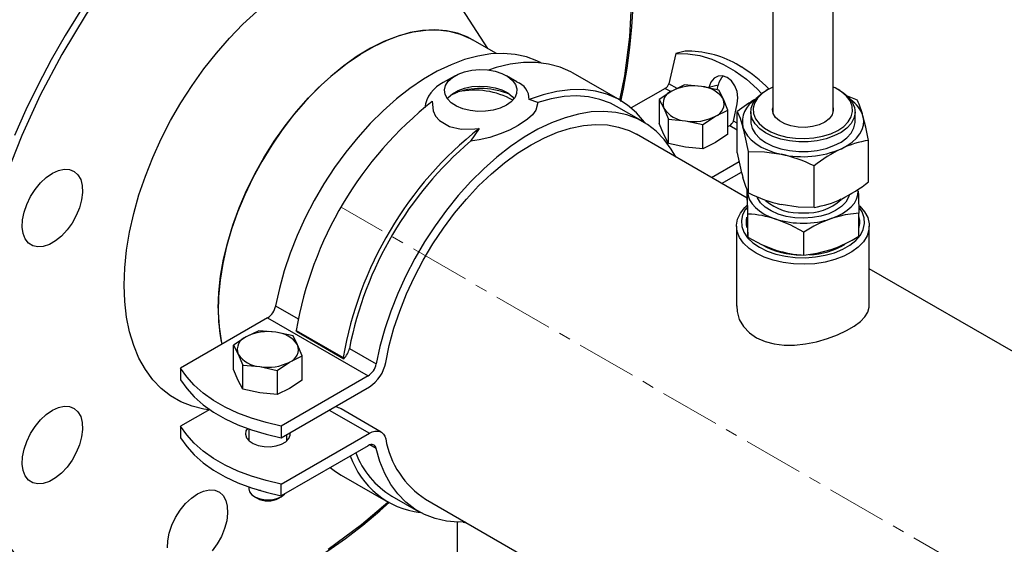
# Model space of a CAD drawing. Units: millimetres. Extents: x -4409 to -347, y -569 to 3231.
# Drawn here: x -905 to -698, y 2904 to 3015 of the extents above; entities that cross this region are included whole.
import ezdxf

# ---------------------------------------------------------------- set-up
doc = ezdxf.new("R2010")
doc.units = ezdxf.units.MM
doc.linetypes.add('CENTERX2', pattern=[20.32, 12.7, -2.54, 2.54, -2.54])
for name, color, linetype in [('CENTERLINE', 1, 'CENTERX2'), ('PIPE_SUPPORT', 5, 'Continuous'), ('PIPING', 3, 'Continuous')]:
    doc.layers.add(name, color=color, linetype=linetype)

msp = doc.modelspace()

# ---------------------------------------------------------------- linework, layer by layer
at = {"color": 7, "linetype": 'Continuous', "lineweight": 25}
for p, q in [((-733.87, 2995.18), (-733.87, 3040.21)), ((-746.57, 3034.94), (-746.57, 2995.18)), ((-747.65, 2999.93), (-748, 2999.73)), ((-732.44, 2999.73), (-732.8, 2999.93)), ((-728.74, 2997.66), (-731.14, 2998.67)), ((-754.07, 2986.56), (-754.07, 2995.3)), ((-751.22, 2995.24), (-751.22, 2993.2)), ((-729.22, 2993.2), (-729.22, 2995.24)), ((-726.38, 2980.47), (-726.38, 2989.22)), ((-751.71, 2978.12), (-751.71, 2986.86)), ((-737.86, 2975.07), (-737.86, 2983.82)), ((-752, 2976.62), (-752, 2978.82)), ((-745.54, 2975.84), (-744.78, 2975.66)), ((-751.81, 2968.83), (-751.81, 2973.66)), ((-728.45, 2969.02), (-728.45, 2973.84)), ((-740.04, 2965.03), (-740.04, 2969.86)), ((-746.09, 2966.13), (-745.93, 2966.08))]:
    msp.add_line(p, q, dxfattribs=at)
at = {"color": 7, "linetype": 'Continuous', "lineweight": 25, "flags": 128}
for points in [[(-732.44, 2999.73), (-731.69, 2999.25), (-730.59, 2998.3), (-729.8, 2997.26), (-729.34, 2996.15), (-729.23, 2995.02), (-729.47, 2993.89), (-730.06, 2992.8), (-730.98, 2991.79), (-732.19, 2990.9), (-733.67, 2990.14), (-735.35, 2989.54), (-737.19, 2989.13), (-739.12, 2988.92), (-741.1, 2988.91), (-743.04, 2989.1), (-744.89, 2989.49), (-746.6, 2990.06), (-748.09, 2990.8), (-749.34, 2991.68), (-750.29, 2992.68), (-750.92, 2993.76), (-751.21, 2994.89), (-751.14, 2996.02), (-750.72, 2997.14), (-749.96, 2998.19), (-748.89, 2999.14), (-748, 2999.73)], [(-746.57, 3000.47), (-747.58, 2999.97), (-748.83, 2999.12), (-749.79, 2998.15), (-750.42, 2997.09), (-750.71, 2995.98), (-750.64, 2994.86), (-750.21, 2993.77), (-749.44, 2992.75), (-748.36, 2991.82), (-747.01, 2991.02), (-745.42, 2990.38), (-743.65, 2989.92), (-741.77, 2989.65), (-739.84, 2989.59), (-737.92, 2989.73), (-736.07, 2990.08), (-734.37, 2990.61), (-732.87, 2991.32), (-731.62, 2992.17), (-730.66, 2993.14), (-730.02, 2994.2), (-729.74, 2995.31), (-729.81, 2996.43), (-730.24, 2997.52), (-731, 2998.54), (-732.08, 2999.47), (-732.08, 2999.47)], [(-732.08, 2999.47), (-733.44, 3000.27), (-733.87, 3000.47)], [(-754.07, 2995.3), (-753.49, 2993.91), (-752.89, 2992.02)], [(-733.87, 2996.11), (-733.83, 2995.49), (-734.08, 2994.61), (-734.68, 2993.79), (-735.61, 2993.08), (-736.81, 2992.52), (-738.2, 2992.14), (-739.71, 2991.96), (-741.26, 2992), (-742.74, 2992.25), (-744.07, 2992.69), (-745.18, 2993.31), (-746.01, 2994.07), (-746.49, 2994.91), (-746.62, 2995.8), (-746.57, 2996.11)], [(-751.22, 2993.2), (-751.21, 2992.85), (-750.92, 2991.72), (-750.29, 2990.64), (-749.34, 2989.64), (-748.09, 2988.76), (-746.6, 2988.02), (-744.89, 2987.45), (-743.04, 2987.06), (-741.1, 2986.87), (-739.12, 2986.88), (-737.19, 2987.09), (-735.35, 2987.5), (-733.67, 2988.1), (-732.19, 2988.86), (-730.98, 2989.75), (-730.06, 2990.76), (-729.47, 2991.85), (-729.23, 2992.98), (-729.22, 2993.2)], [(-732.12, 2987.45), (-730.89, 2988.11), (-729.82, 2988.86), (-728.93, 2989.68), (-728.23, 2990.56), (-727.74, 2991.49), (-727.46, 2992.44), (-727.4, 2993.41), (-727.56, 2994.38)], [(-726.38, 2989.22), (-726.96, 2991.97), (-727.56, 2994.38)], [(-752.89, 2992.02), (-752.51, 2991.07), (-751.93, 2990.16), (-751.14, 2989.31), (-750.17, 2988.52), (-749.03, 2987.81), (-747.73, 2987.19), (-746.31, 2986.68), (-744.78, 2986.28)], [(-751.71, 2986.86), (-748.32, 2986.79), (-744.78, 2986.28)], [(-751.71, 2978.12), (-752.28, 2979.51), (-752.89, 2981.4)], [(-734.24, 2972.7), (-732.98, 2973.2), (-731.85, 2973.79), (-730.86, 2974.47), (-730.02, 2975.21), (-729.37, 2976), (-728.9, 2976.84), (-728.62, 2977.71), (-728.54, 2978.59)], [(-728.54, 2978.59), (-728.52, 2977.57), (-728.45, 2973.84)], [(-752, 2976.62), (-751.98, 2975.43), (-751.94, 2973.55), (-751.91, 2971.87)], [(-751.91, 2978.41), (-751.78, 2977.53), (-751.47, 2976.66), (-750.95, 2975.83), (-750.26, 2975.05), (-749.39, 2974.32), (-748.37, 2973.66), (-747.21, 2973.09), (-745.93, 2972.61)], [(-751.81, 2973.66), (-751.88, 2977.38), (-751.91, 2978.41)], [(-737.86, 2975.07), (-741.25, 2975.14), (-744.78, 2975.66)], [(-740.04, 2969.86), (-742.92, 2971.41), (-745.93, 2972.61)], [(-728.45, 2973.84), (-731.29, 2973.49), (-734.24, 2972.7)], [(-751.91, 2971.87), (-751.88, 2970.96), (-751.81, 2968.83)], [(-751.81, 2968.83), (-748.93, 2967.28), (-745.93, 2966.08)], [(-740.04, 2965.03), (-737.2, 2965.39), (-734.24, 2966.17)]]:
    msp.add_lwpolyline(points, dxfattribs=at)
at = {"color": 8, "linetype": 'Continuous', "lineweight": 25, "flags": 128}
for points in [[(-740.09, 2972.8), (-741.96, 2972.89), (-743.76, 2973.18), (-745.44, 2973.67), (-746.93, 2974.32), (-748.18, 2975.13), (-749.14, 2976.06), (-749.78, 2977.08), (-749.84, 2977.24)], [(-730.46, 2977.68), (-730.6, 2977.23), (-731.19, 2976.2), (-732.11, 2975.26), (-733.32, 2974.43), (-734.78, 2973.75), (-736.43, 2973.24), (-738.22, 2972.92), (-740.09, 2972.8)]]:
    msp.add_lwpolyline(points, dxfattribs=at)
at = {"color": 7, "linetype": 'Continuous', "lineweight": 25}
for centre, radius, start, end in [((-736.78, 2974.02), 27.41, 119.102, 129.0766), ((-747.59, 2993.1), 5.4, 120.1898, 191.5693), ((-733.82, 2992.3), 6.59, 18.3302, 56.0555), ((-748.52, 2988.7), 21.72, 15.1409, 24.3594), ((-815.23, 2975.04), 64.62, 10.5392, 15.2305), ((-723.01, 2968.03), 21.45, 99.0347, 115.1292), ((-740.26, 3006.31), 20.54, 257.2871, 293.3541), ((-718.06, 2958.89), 31.83, 116.2126, 128.4677), ((-690.56, 2998.37), 64.6, 190.5381, 195.2309), ((-751.72, 2955.76), 31.3, 63.7236, 77.2), ((-745.51, 3004.34), 30.59, 295.9623, 308.718), ((-737.85, 3006.18), 31.29, 243.723, 257.2008), ((-741.29, 2996.46), 21.65, 279.1094, 295.0545), ((-752.77, 2951.26), 22.42, 72.2364, 87.5652), ((-740.23, 2990.93), 19.19, 252.7261, 288.1792), ((-725.01, 2946.58), 27.71, 109.4585, 122.839), ((-743.48, 2992.31), 27.72, 289.4626, 302.835), ((-739.08, 2987.43), 22.42, 252.2373, 267.5639)]:
    msp.add_arc(centre, radius, start, end, dxfattribs=at)
at = {"color": 8, "linetype": 'Continuous', "lineweight": 25}
for centre, radius, start, end in [((-740.89, 2984.96), 11.07, 229.3428, 274.0947), ((-739.44, 2984.62), 10.72, 266.4993, 312.5523)]:
    msp.add_arc(centre, radius, start, end, dxfattribs=at)
at = {"layer": 'CENTERLINE', "linetype": 'CENTERX2', "lineweight": 18}
msp.add_line((-565.02, 2817.75), (-837.65, 2975.13), dxfattribs=at)
at = {"layer": 'PIPE_SUPPORT', "linetype": 'Continuous', "lineweight": 25}
for p, q in [((-767.04, 3007.57), (-768.5, 3001.15)), ((-765.06, 3008.02), (-767.04, 3007.57)), ((-753.16, 3004.69), (-754.33, 3005.36)), ((-813.6, 3002.85), (-816.08, 3001.42)), ((-800.56, 3001.57), (-802.78, 3002.85)), ((-778.77, 2997.66), (-788.67, 3003.38)), ((-814.09, 2998.94), (-812.94, 2999.43)), ((-769.26, 3000.19), (-776.45, 2996.05)), ((-767.89, 2999.6), (-770.54, 2997.85)), ((-769.26, 3000.19), (-768.05, 2999.49)), ((-766.78, 3000.15), (-768.5, 3001.15)), ((-765.23, 3000.92), (-767.89, 2999.6)), ((-761.61, 3000.57), (-765.23, 3000.92)), ((-757.98, 2999.79), (-761.61, 3000.57)), ((-758.09, 3000.85), (-760.07, 3000.4)), ((-758.32, 2999.87), (-758.09, 3000.85)), ((-757.01, 2997.92), (-757.98, 2999.79)), ((-796.16, 2997.23), (-797.98, 2997.81)), ((-770.54, 2997.85), (-770.54, 2992.74)), ((-770.54, 2997.85), (-769.57, 2995.98)), ((-756.04, 2995.61), (-757.01, 2997.92)), ((-773.86, 2993.1), (-779.52, 2996.36)), ((-769.57, 2995.98), (-768.6, 2993.67)), ((-758.69, 2994.3), (-756.04, 2995.61)), ((-756.04, 2990.5), (-756.04, 2995.61)), ((-754.89, 2993.29), (-754.06, 2996.93)), ((-768.6, 2988.55), (-768.6, 2993.67)), ((-768.6, 2993.67), (-764.97, 2993.33)), ((-764.97, 2993.33), (-761.35, 2992.54)), ((-761.35, 2992.54), (-758.69, 2994.3)), ((-754.07, 2992.81), (-754.89, 2993.29)), ((-808.51, 2991.74), (-810.32, 2989.05)), ((-769.57, 2990.43), (-770.54, 2992.74)), ((-761.35, 2987.43), (-761.35, 2992.54)), ((-756.04, 2992.11), (-755.65, 2992.34)), ((-755.65, 2992.34), (-754.07, 2991.42)), ((-768.6, 2988.55), (-769.57, 2990.43)), ((-756.04, 2990.5), (-758.69, 2988.74)), ((-764.97, 2987.77), (-768.6, 2988.55)), ((-761.35, 2987.43), (-764.97, 2987.77)), ((-758.69, 2988.74), (-761.35, 2987.43)), ((-753.68, 2984.7), (-759.5, 2981.34)), ((-757.37, 2980.12), (-753.17, 2982.54)), ((-851.45, 2954.32), (-846.67, 2951.56)), ((-853.17, 2951.76), (-871.49, 2941.18)), ((-853.17, 2951.76), (-831.96, 2939.51)), ((-857.69, 2947.76), (-860.34, 2946.01)), ((-855.03, 2949.07), (-857.69, 2947.76)), ((-851.41, 2948.73), (-855.03, 2949.07)), ((-847.78, 2947.95), (-851.41, 2948.73)), ((-846.81, 2946.08), (-847.78, 2947.95)), ((-847.1, 2949.14), (-837.2, 2943.43)), ((-847, 2948.87), (-847.1, 2949.14)), ((-847, 2948.87), (-837.1, 2943.16)), ((-860.34, 2940.9), (-860.34, 2946.01)), ((-860.34, 2946.01), (-859.37, 2944.14)), ((-845.84, 2943.77), (-846.81, 2946.08)), ((-835.89, 2945.34), (-830.24, 2942.08)), ((-859.37, 2944.14), (-858.4, 2941.82)), ((-848.5, 2942.45), (-845.84, 2943.77)), ((-845.84, 2938.65), (-845.84, 2943.77)), ((-837.2, 2943.43), (-837.1, 2943.16)), ((-871.49, 2941.18), (-871.49, 2938.73)), ((-858.4, 2936.71), (-858.4, 2941.82)), ((-858.4, 2941.82), (-854.77, 2941.48)), ((-854.77, 2941.48), (-851.15, 2940.7)), ((-851.15, 2940.7), (-848.5, 2942.45)), ((-859.37, 2938.58), (-860.34, 2940.9)), ((-851.15, 2940.7), (-851.15, 2935.59)), ((-831.96, 2939.51), (-850.27, 2928.94)), ((-858.4, 2936.71), (-859.37, 2938.58)), ((-850.27, 2926.49), (-831.67, 2937.22)), ((-845.84, 2938.65), (-848.5, 2936.9)), ((-854.77, 2935.93), (-858.4, 2936.71)), ((-851.15, 2935.59), (-854.77, 2935.93)), ((-848.5, 2936.9), (-851.15, 2935.59)), ((-838.2, 2932.77), (-838.79, 2933.11)), ((-865.37, 2932.46), (-871.49, 2928.94)), ((-840.16, 2932.32), (-831.67, 2927.43)), ((-829.17, 2927.67), (-837.66, 2932.57)), ((-871.49, 2928.94), (-871.49, 2926.49)), ((-850.27, 2928.94), (-850.27, 2926.49)), ((-857.09, 2928.34), (-857.09, 2925.83)), ((-850.27, 2916.69), (-831.67, 2927.43)), ((-849.09, 2925.83), (-849.09, 2927.17)), ((-831.96, 2924.81), (-850.27, 2914.24)), ((-849.09, 2926.34), (-848.84, 2926.08)), ((-830.24, 2924.24), (-831.55, 2924.99)), ((-837.61, 2918.59), (-827.71, 2912.88)), ((-850.27, 2914.24), (-850.27, 2916.69)), ((-857.09, 2916.09), (-857.09, 2915.69)), ((-855.03, 2915.42), (-855.03, 2915.34)), ((-854.65, 2915.38), (-855.03, 2915.34)), ((-826.96, 2914.18), (-821.31, 2910.91)), ((-855.92, 2914.05), (-855.38, 2913.74)), ((-850.81, 2913.74), (-850.26, 2914.05)), ((-813.19, 2908.7), (-813.19, 2869.9))]:
    msp.add_line(p, q, dxfattribs=at)
at = {"layer": 'PIPE_SUPPORT', "linetype": 'Continuous', "lineweight": 25, "flags": 128}
for points in [[(-767.04, 3007.57), (-764.52, 3007.5), (-761.98, 3007.09), (-759.45, 3006.33), (-756.95, 3005.25), (-754.51, 3003.84), (-752.15, 3002.12), (-749.9, 3000.12), (-748.93, 2999.12)], [(-795.44, 3005.55), (-796.32, 3005.99), (-798.55, 3006.84), (-800.94, 3007.36), (-803.45, 3007.56), (-806.08, 3007.45), (-808.81, 3007), (-811.61, 3006.25), (-814.46, 3005.17), (-817.35, 3003.8), (-820.25, 3002.12), (-823.13, 3000.17), (-825.98, 2997.95), (-828.78, 2995.47), (-831.51, 2992.77), (-834.14, 2989.85), (-836.66, 2986.74), (-839.04, 2983.46), (-841.27, 2980.04), (-843.34, 2976.51), (-845.22, 2972.88), (-846.9, 2969.18), (-848.38, 2965.45), (-849.63, 2961.72), (-850.66, 2958), (-851.45, 2954.32)], [(-788.67, 3003.38), (-789.19, 3003.67), (-791.46, 3004.66), (-793.9, 3005.32), (-796.48, 3005.64), (-799.19, 3005.62), (-802.01, 3005.26), (-804.91, 3004.56), (-806.52, 3004.04)], [(-802.78, 2996.61), (-804.07, 2996.01), (-805.55, 2995.59), (-807.16, 2995.35), (-808.81, 2995.33), (-810.44, 2995.51), (-811.96, 2995.89), (-813.3, 2996.44), (-814.4, 2997.15), (-815.22, 2997.99), (-815.7, 2998.9), (-815.84, 2999.85), (-815.61, 3000.8), (-815.04, 3001.69), (-814.15, 3002.5), (-812.98, 3003.17), (-811.59, 3003.69), (-810.04, 3004.02), (-808.4, 3004.15), (-806.75, 3004.07), (-805.17, 3003.79), (-803.73, 3003.32), (-802.5, 3002.68), (-801.53, 3001.9), (-800.88, 3001.03), (-800.57, 3000.09), (-800.61, 2999.13), (-801.01, 2998.21), (-801.74, 2997.35), (-802.78, 2996.61)], [(-754.06, 2996.93), (-753.94, 2998.2), (-754.12, 2999.51), (-754.59, 3000.74), (-755.31, 3001.77), (-756.19, 3002.49), (-757.17, 3002.84), (-758.13, 3002.78), (-758.98, 3002.32), (-759.65, 3001.5), (-760.07, 3000.4)], [(-815.23, 2998), (-815.04, 2998.23), (-814.15, 2999.03), (-812.98, 2999.71), (-811.59, 3000.22), (-810.04, 3000.55), (-808.4, 3000.68), (-806.75, 3000.6), (-805.17, 3000.32), (-803.73, 2999.85), (-802.5, 2999.22), (-801.53, 2998.44), (-801.15, 2998)], [(-773.5, 2992.88), (-773.64, 2993.07), (-775.31, 2995.01), (-777.2, 2996.64), (-779.29, 2997.95), (-781.56, 2998.94), (-784, 2999.6), (-786.58, 2999.92), (-789.29, 2999.9), (-792.11, 2999.54), (-795.01, 2998.84), (-797.98, 2997.81)], [(-818.41, 2997.45), (-818.23, 2995.43), (-817.71, 2994.35), (-816.89, 2993.39), (-814.79, 2992.15), (-812.32, 2991.61), (-809.46, 2991.62), (-808.51, 2991.74)], [(-796.16, 2997.23), (-796.58, 2995.6), (-797.29, 2994.63), (-798.31, 2993.67), (-800.31, 2992.32), (-802.1, 2991.4), (-804.1, 2990.56), (-806.27, 2989.85), (-808.55, 2989.32), (-810.32, 2989.05)], [(-779.52, 2996.36), (-780.81, 2997.03), (-783.05, 2997.87), (-785.44, 2998.39), (-787.97, 2998.59), (-790.61, 2998.46), (-793.35, 2998), (-796.16, 2997.23)], [(-767.06, 2985.71), (-768, 2987.36), (-769.48, 2989.39), (-771.16, 2991.14), (-773.04, 2992.59), (-775.11, 2993.75), (-777.34, 2994.59), (-779.72, 2995.11), (-782.24, 2995.32), (-784.87, 2995.2), (-787.6, 2994.76), (-790.4, 2994), (-793.25, 2992.93), (-796.14, 2991.55), (-799.03, 2989.88), (-801.92, 2987.92), (-804.77, 2985.7), (-807.57, 2983.23), (-810.3, 2980.52), (-812.93, 2977.6), (-815.44, 2974.49), (-817.83, 2971.22), (-820.06, 2967.8), (-822.12, 2964.26), (-824.01, 2960.63), (-825.69, 2956.94), (-827.17, 2953.21), (-828.42, 2949.47), (-829.45, 2945.75), (-830.24, 2942.08)], [(-828.23, 2942.39), (-827.48, 2945.96), (-826.49, 2949.58), (-825.26, 2953.22), (-823.82, 2956.85), (-822.16, 2960.45), (-820.3, 2963.97), (-818.26, 2967.4), (-816.06, 2970.7), (-813.71, 2973.85), (-811.22, 2976.83), (-808.63, 2979.61), (-805.95, 2982.16), (-803.2, 2984.48), (-800.4, 2986.53), (-797.58, 2988.3), (-794.77, 2989.78), (-791.97, 2990.96), (-789.22, 2991.82), (-786.54, 2992.36), (-783.95, 2992.58), (-781.46, 2992.47), (-779.11, 2992.03), (-776.9, 2991.28), (-775.36, 2990.5)], [(-850.27, 2928.94), (-853.48, 2929.67), (-856.54, 2930.6), (-859.42, 2931.69), (-862.09, 2932.95), (-864.53, 2934.36), (-866.71, 2935.9), (-868.61, 2937.57), (-870.21, 2939.33), (-871.49, 2941.18)], [(-871.49, 2938.73), (-870.21, 2936.88), (-868.61, 2935.12), (-866.71, 2933.45), (-864.53, 2931.91), (-862.09, 2930.5), (-859.42, 2929.24), (-856.54, 2928.15), (-853.48, 2927.23), (-850.27, 2926.49)], [(-850.27, 2916.69), (-853.48, 2917.43), (-856.54, 2918.35), (-859.42, 2919.44), (-862.09, 2920.7), (-864.53, 2922.11), (-866.71, 2923.65), (-868.61, 2925.32), (-870.21, 2927.08), (-871.49, 2928.94)], [(-857.41, 2928.45), (-857.71, 2927.96), (-857.84, 2927.21), (-857.62, 2926.48), (-857.06, 2925.8), (-856.21, 2925.24), (-855.13, 2924.83), (-853.9, 2924.61), (-852.61, 2924.58), (-851.35, 2924.76), (-850.22, 2925.12), (-849.31, 2925.65), (-848.67, 2926.3), (-848.37, 2927.03), (-848.37, 2927.59)], [(-831.67, 2927.43), (-831.08, 2927.71), (-830.51, 2927.87), (-829.96, 2927.9), (-829.47, 2927.81), (-829.04, 2927.59), (-828.68, 2927.24), (-828.41, 2926.79), (-828.23, 2926.24)], [(-871.49, 2926.49), (-870.21, 2924.64), (-868.61, 2922.87), (-866.71, 2921.21), (-864.53, 2919.66), (-862.09, 2918.25), (-859.42, 2916.99), (-856.54, 2915.9), (-853.48, 2914.98), (-850.27, 2914.24)], [(-857.34, 2926.08), (-857.23, 2926.2), (-857.09, 2926.34)], [(-830.24, 2924.24), (-830.33, 2924.51), (-830.46, 2924.73), (-830.64, 2924.9), (-830.86, 2925.01), (-831.1, 2925.05), (-831.37, 2925.04), (-831.66, 2924.96), (-831.96, 2924.81)], [(-811.5, 2908.72), (-812.93, 2908.69), (-815.44, 2908.89), (-817.83, 2909.42), (-820.06, 2910.26), (-822.12, 2911.42), (-824.01, 2912.87), (-825.69, 2914.62), (-827.17, 2916.65), (-828.42, 2918.94), (-829.45, 2921.47), (-830.24, 2924.24)], [(-839.93, 2920.21), (-838.82, 2919.36), (-837.61, 2918.59)], [(-857.09, 2915.69), (-856.96, 2915.09), (-856.48, 2914.46), (-855.7, 2913.94), (-854.69, 2913.57), (-853.54, 2913.39), (-852.35, 2913.42), (-851.22, 2913.64), (-850.26, 2914.05)], [(-850.26, 2914.05), (-849.56, 2914.61), (-849.47, 2914.7)], [(-811.89, 2908.7), (-811.53, 2908.64), (-811.31, 2908.6)]]:
    msp.add_lwpolyline(points, dxfattribs=at)
at = {"layer": 'PIPE_SUPPORT', "linetype": 'Continuous', "lineweight": 25}
for centre, radius, start, end in [((-764.49, 2987.33), 20.69, 60.5975, 91.5939), ((-768.89, 2979.31), 29.86, 44.0276, 58.2159), ((-813.09, 2995.11), 6.98, 115.3534, 172.0153), ((-801.79, 2997.88), 3.82, 358.9621, 71.7515), ((-754.85, 3000.28), 3.29, 130.0378, 169.984), ((-808.22, 2984.15), 15.99, 67.3583, 107.1653), ((-809.47, 2983.54), 16.27, 60.4609, 102.2915), ((-766.87, 2996.93), 2.86, 110.7424, 199.4607), ((-770.3, 3001.81), 1.92, 302.6358, 339.7757), ((-763.3, 2990.74), 9.98, 80.2291, 117.357), ((-761.96, 2994.65), 5.93, 33.4387, 86.5667), ((-769.67, 2935.83), 78.56, 128.3425, 170.2478), ((-759.71, 2996.97), 2.86, 290.7425, 19.4607), ((-764.62, 2999.25), 5.93, 213.4388, 266.5666), ((-763.28, 3003.16), 9.98, 260.229, 297.357), ((-756.69, 2993.95), 1.92, 302.6358, 339.7757), ((-759.77, 2930.12), 78.56, 128.3425, 170.2478), ((-760.19, 2930.4), 77.16, 130.5179, 168.8322), ((-855.3, 2955.05), 3.92, 302.9333, 349.3578), ((-856.68, 2945.09), 2.86, 110.7425, 199.4607), ((-853.1, 2938.9), 9.98, 80.229, 117.357), ((-851.77, 2942.81), 5.93, 33.4388, 86.5666), ((-849.51, 2945.13), 2.86, 290.7424, 19.4607), ((-839.91, 2946.14), 4.1, 313.2985, 348.7106), ((-854.42, 2947.41), 5.93, 213.4387, 266.5667), ((-853.08, 2951.32), 9.98, 260.2291, 297.357), ((-834.09, 2942.8), 3.92, 302.9333, 349.3578), ((-835.93, 2943.8), 7.83, 302.9315, 349.6268), ((-838.52, 2931.07), 1.73, 60.1671, 79.3204), ((-809.55, 2929.44), 18.95, 189.7319, 237.2246), ((-818.77, 2928.48), 17.91, 198.9865, 263.042), ((-817.45, 2929.83), 18.32, 200.86, 238.7045), ((-853.09, 2917.98), 4.82, 241.6791, 298.3207)]:
    msp.add_arc(centre, radius, start, end, dxfattribs=at)
at = {"layer": 'PIPING', "linetype": 'Continuous', "lineweight": 25}
for p, q in [((-806.69, 3008.59), (-813.65, 3019.39)), ((-804.88, 3007.54), (-809.92, 3010.45)), ((-752, 2977.01), (-775.36, 2990.5)), ((-754.22, 2971.15), (-754.22, 2954.27)), ((-726.22, 2954.27), (-726.22, 2971.15)), ((-673.12, 2931.48), (-726.22, 2962.13)), ((-819.81, 2913.51), (-657.48, 2819.8))]:
    msp.add_line(p, q, dxfattribs=at)
at = {"layer": 'PIPING', "linetype": 'Continuous', "lineweight": 25, "flags": 128}
for points in [[(-819.5, 3070.27), (-825.42, 3069.33), (-831.71, 3067.6), (-838.33, 3065.03), (-845.19, 3061.58), (-852.2, 3057.26), (-859.26, 3052.07), (-866.26, 3046.07), (-873.08, 3039.34), (-879.61, 3031.97), (-885.76, 3024.09), (-891.43, 3015.84), (-896.56, 3007.35), (-901.1, 2998.77), (-905.01, 2990.23), (-908.29, 2981.85)], [(-778.84, 2997.71), (-777.82, 3002.82), (-776.74, 3011.08), (-776.29, 3019.26), (-776.53, 3027.21), (-777.5, 3034.81), (-779.19, 3041.91), (-781.61, 3048.39), (-784.73, 3054.14), (-788.48, 3059.08), (-792.79, 3063.14), (-797.57, 3066.3), (-802.74, 3068.55), (-808.18, 3069.93), (-813.8, 3070.48), (-819.5, 3070.27)], [(-778.64, 2997.39), (-778.09, 2999.99), (-777.32, 3004.42), (-776.72, 3008.81), (-776.3, 3013.15), (-776.06, 3017.42), (-775.99, 3021.61), (-776.12, 3025.71), (-776.42, 3029.7), (-776.91, 3033.57), (-777.59, 3037.31), (-778.46, 3040.91), (-779.51, 3044.37), (-780.74, 3047.67), (-782.16, 3050.8), (-783.77, 3053.76), (-785.56, 3056.54), (-785.58, 3056.56)], [(-892.76, 3016.36), (-895.87, 3011.32), (-898.81, 3006.18), (-901.57, 3000.94), (-904.14, 2995.63), (-906.51, 2990.27)], [(-883.41, 2958.69), (-883.28, 2962.3), (-882.91, 2966.04), (-882.28, 2969.87), (-881.4, 2973.77), (-880.28, 2977.72), (-878.94, 2981.68), (-877.37, 2985.63), (-875.58, 2989.54), (-873.6, 2993.39), (-871.43, 2997.15), (-869.09, 3000.79), (-866.59, 3004.29), (-863.96, 3007.62), (-861.2, 3010.77), (-858.34, 3013.71), (-855.4, 3016.42)], [(-863.58, 2953.81), (-863.45, 2957.14), (-863.07, 2960.58), (-862.44, 2964.12), (-861.57, 2967.72), (-860.46, 2971.36), (-859.13, 2975), (-857.57, 2978.61), (-855.82, 2982.17), (-853.87, 2985.65), (-851.74, 2989.02), (-849.46, 2992.25), (-847.04, 2995.32), (-844.5, 2998.2), (-841.86, 3000.87), (-839.14, 3003.3), (-836.37, 3005.49), (-833.56, 3007.4), (-830.74, 3009.03), (-827.93, 3010.36), (-825.15, 3011.38), (-822.43, 3012.08), (-819.79, 3012.46), (-817.25, 3012.52), (-814.83, 3012.24), (-812.55, 3011.65), (-810.43, 3010.73), (-809.92, 3010.45)], [(-809.92, 3010.45), (-810.94, 3010.99), (-813.11, 3011.83), (-815.42, 3012.34), (-817.88, 3012.53), (-820.44, 3012.4), (-823.11, 3011.94), (-825.84, 3011.15), (-828.63, 3010.06), (-831.44, 3008.65), (-834.26, 3006.95), (-837.06, 3004.97), (-839.83, 3002.72), (-842.53, 3000.22), (-845.14, 2997.5), (-847.66, 2994.57), (-850.05, 2991.46), (-852.29, 2988.19), (-854.37, 2984.79)], [(-854.37, 2984.79), (-856.27, 2981.29), (-857.98, 2977.71), (-859.48, 2974.09), (-860.76, 2970.45), (-861.81, 2966.82), (-862.62, 2963.23), (-863.19, 2959.71), (-863.51, 2956.29), (-863.57, 2953), (-863.38, 2949.86), (-862.94, 2946.9), (-862.79, 2946.2)], [(-898.55, 2982.3), (-897.27, 2982.89), (-896.04, 2983.15), (-894.92, 2983.08), (-893.94, 2982.67), (-893.15, 2981.95), (-892.58, 2980.95), (-892.26, 2979.69), (-892.2, 2978.25), (-892.39, 2976.66), (-892.84, 2975.01), (-893.52, 2973.36), (-894.41, 2971.77), (-895.46, 2970.31), (-896.65, 2969.04), (-897.91, 2968.01), (-899.19, 2967.27), (-900.46, 2966.84), (-901.64, 2966.74), (-902.7, 2966.98), (-903.58, 2967.55), (-904.26, 2968.41), (-904.71, 2969.55), (-904.91, 2970.91), (-904.84, 2972.43), (-904.52, 2974.06), (-903.95, 2975.72), (-903.16, 2977.35), (-902.19, 2978.88), (-901.06, 2980.25), (-899.83, 2981.41), (-898.55, 2982.3)], [(-750.12, 2965.43), (-751.58, 2966.43), (-752.75, 2967.54), (-753.59, 2968.74), (-754.08, 2970.01), (-754.22, 2971.31), (-753.99, 2972.61), (-753.41, 2973.86), (-752.49, 2975.05), (-752.08, 2975.44)], [(-752.13, 2974.98), (-752.33, 2974.69), (-752.95, 2973.51), (-753.21, 2972.28), (-753.12, 2971.04), (-752.68, 2969.82), (-751.9, 2968.67), (-750.8, 2967.6), (-749.41, 2966.66)], [(-728.34, 2975.42), (-728.24, 2975.33), (-727.23, 2974.17), (-726.56, 2972.92), (-726.25, 2971.64), (-726.29, 2970.34), (-726.7, 2969.06), (-727.46, 2967.83), (-728.54, 2966.69), (-729.93, 2965.67), (-731.59, 2964.79), (-733.47, 2964.07), (-735.52, 2963.54), (-737.7, 2963.2), (-739.94, 2963.07), (-742.19, 2963.15), (-744.39, 2963.43), (-746.48, 2963.92), (-748.41, 2964.59), (-750.12, 2965.43)], [(-749.41, 2966.66), (-747.78, 2965.86), (-745.93, 2965.22), (-743.93, 2964.77), (-741.83, 2964.52), (-739.69, 2964.47), (-737.55, 2964.62), (-735.5, 2964.97), (-733.57, 2965.52), (-731.82, 2966.24), (-730.3, 2967.12), (-729.05, 2968.12), (-728.11, 2969.24), (-727.5, 2970.43), (-727.23, 2971.66), (-727.32, 2972.89), (-727.76, 2974.11), (-728.31, 2974.97)], [(-865.56, 2932.36), (-866.59, 2932.51), (-869.09, 2933.13), (-871.43, 2934.07), (-873.6, 2935.32), (-875.58, 2936.88), (-877.37, 2938.73), (-878.94, 2940.87), (-880.28, 2943.28), (-881.4, 2945.93), (-882.28, 2948.82), (-882.91, 2951.93), (-883.28, 2955.22), (-883.41, 2958.69)], [(-754.18, 2954.28), (-754.12, 2953.1), (-753.64, 2951.46), (-752.78, 2949.96), (-751.51, 2948.6), (-750.02, 2947.57), (-748.21, 2946.76), (-746.31, 2946.27), (-744.2, 2946.02), (-742, 2946.02), (-739.69, 2946.27), (-737.37, 2946.73), (-735.05, 2947.39), (-732.95, 2948.18), (-731, 2949.1), (-729.43, 2950.02), (-728.1, 2951.02), (-727.15, 2951.99), (-726.51, 2953), (-726.23, 2954.02), (-726.26, 2954.27)], [(-898.55, 2932.3), (-897.27, 2932.89), (-896.04, 2933.15), (-894.92, 2933.08), (-893.94, 2932.68), (-893.15, 2931.96), (-892.58, 2930.95), (-892.26, 2929.7), (-892.2, 2928.25), (-892.39, 2926.67), (-892.84, 2925.01), (-893.52, 2923.36), (-894.41, 2921.77), (-895.46, 2920.31), (-896.65, 2919.04), (-897.91, 2918.01), (-899.19, 2917.27), (-900.46, 2916.84), (-901.64, 2916.74), (-902.7, 2916.98), (-903.58, 2917.55), (-904.26, 2918.42), (-904.71, 2919.55), (-904.91, 2920.91), (-904.84, 2922.43), (-904.52, 2924.06), (-903.95, 2925.72), (-903.16, 2927.35), (-902.19, 2928.89), (-901.06, 2930.26), (-899.83, 2931.41), (-898.55, 2932.3)], [(-874.29, 2903.23), (-874.23, 2904.75), (-873.9, 2906.38), (-873.34, 2908.04), (-872.55, 2909.67), (-871.57, 2911.21), (-870.45, 2912.58), (-869.22, 2913.73), (-867.94, 2914.62)], [(-867.94, 2914.62), (-866.66, 2915.21), (-865.43, 2915.48), (-864.3, 2915.4), (-863.32, 2915), (-862.54, 2914.28), (-861.97, 2913.27), (-861.65, 2912.02), (-861.58, 2910.57), (-861.78, 2908.99), (-862.22, 2907.34), (-862.9, 2905.68), (-863.79, 2904.09), (-864.85, 2902.63)], [(-881.77, 2889.32), (-880.41, 2889.2), (-877.03, 2889.17), (-873.58, 2889.4), (-870.05, 2889.88), (-866.46, 2890.62), (-862.81, 2891.6), (-859.13, 2892.84), (-855.42, 2894.33), (-851.68, 2896.05), (-847.94, 2898.01), (-844.19, 2900.2), (-840.46, 2902.61), (-836.75, 2905.23), (-833.07, 2908.06), (-829.44, 2911.09), (-827.42, 2912.9)], [(-840.38, 2902.98), (-833.32, 2908.17), (-827.78, 2912.92)]]:
    msp.add_lwpolyline(points, dxfattribs=at)
at = {"layer": 'PIPING', "linetype": 'Continuous', "lineweight": 25}
for centre, radius, start, end in [((-748.16, 2971.96), 4.07, 165.2701, 196.9452), ((-732.31, 2971.97), 4.09, 340.9488, 19.0526), ((-740.54, 2982.53), 17.48, 242.1423, 269.9205), ((-739.43, 2980.86), 15.78, 272.1941, 300.7977), ((-828.92, 2953.54), 34.66, 179.5566, 192.2295), ((-879.57, 2924.09), 34.8, 214.9166, 265.9177)]:
    msp.add_arc(centre, radius, start, end, dxfattribs=at)

doc.saveas('drawing.dxf')
